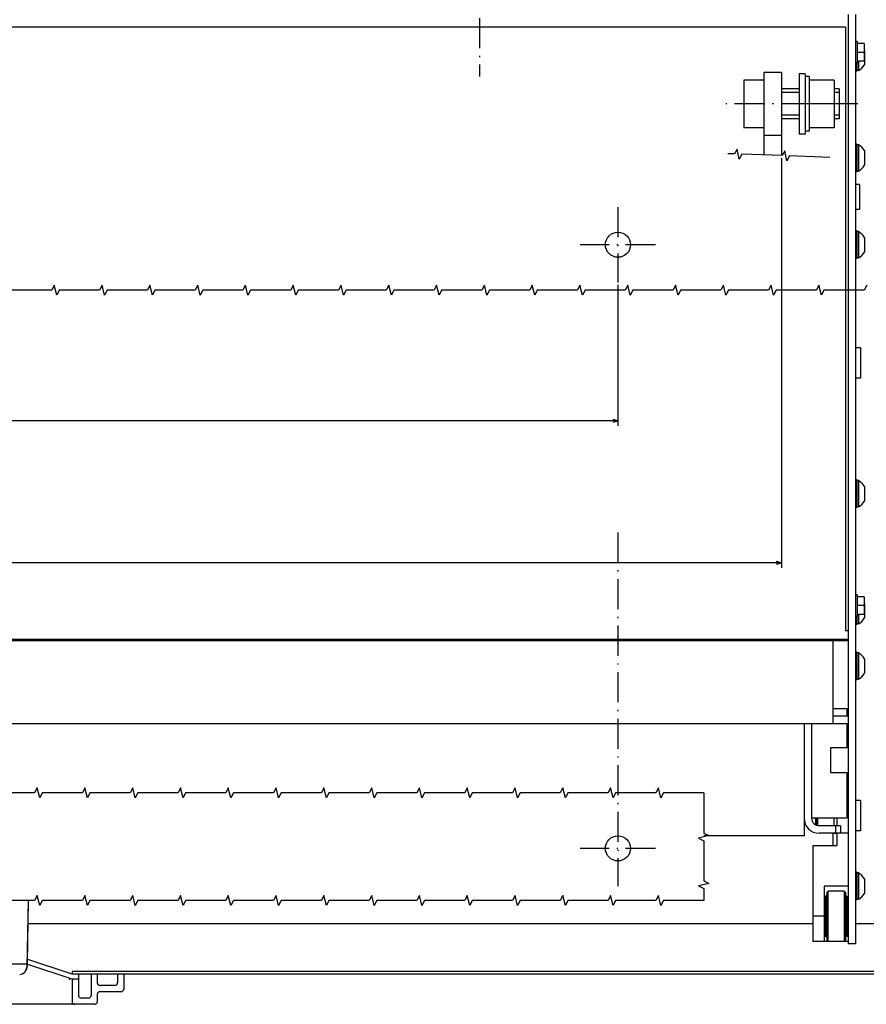
# Model space of a CAD drawing. Extents: x -973 to 1619, y -796 to 625.
# Drawn here: x 396 to 733, y -755 to -363 of the extents above; entities that cross this region are included whole.
import ezdxf

# ---------------------------------------------------------------- set-up
doc = ezdxf.new("R2010")
doc.units = 0
doc.linetypes.add('DASHDOT', pattern=[18.5, 12, -3, 0.5, -3])
doc.layers.get('0').update_dxf_attribs({"linetype": 'CONTINUOUS'})

# ---------------------------------------------------------------- blocks, each defined once
blk = doc.blocks.new('BLOCK15')
at = {"color": 5}
for p, q in [((-435, -125.929619), (-435, 36.98753)), ((-435, 34.98753), (435, 34.98753))]:
    blk.add_line(p, q, dxfattribs=at)
blk.add_lwpolyline([(-433.068146, 35.505169), (-435, 34.98753), (-433.068146, 34.469894)], dxfattribs=at)
blk = doc.blocks.new('BLOCK16')
at = {"color": 5}
for p, q in [((-370, -75.5), (-370, -19.531628)), ((-370, -21.531628), (370, -21.531628))]:
    blk.add_line(p, q, dxfattribs=at)
blk.add_lwpolyline([(-368.068146, -21.01399), (-370, -21.531628), (-368.068146, -22.049267)], dxfattribs=at)

msp = doc.modelspace()

# ---------------------------------------------------------------- linework, layer by layer
at = {"color": 7, "linetype": 'DASHDOT'}
for p, q in [((578.760986, -288.749025), (578.760986, -385.932726)), ((729.103943, -396.865892), (676.693298, -396.865892)), ((633.760986, -437.865892), (633.760986, -467.865892)), ((648.760986, -452.865892), (618.760986, -452.865892)), ((633.760986, -567.301771), (633.760986, -707.865892)), ((648.760986, -692.865892), (618.760986, -692.865892))]:
    msp.add_line(p, q, dxfattribs=at)
at = {"color": 211}
for p, q in [((725.260986, -361.365892), (725.260986, -730.865892)), ((728.260986, -361.365892), (728.260986, -730.865892))]:
    msp.add_line(p, q, dxfattribs=at)
at = {"color": 2}
for p, q in [((724.260986, -366.365892), (-196.739014, -366.365892)), ((724.260986, -366.365892), (724.260986, -606.365908)), ((725.260986, -609.865908), (-197.739014, -609.865908)), ((710.760986, -643.365931), (710.760986, -680.86632)), ((711.260986, -722.865892), (399.107925, -722.865892)), ((398.060837, -738.865892), (129.461136, -738.865892))]:
    msp.add_line(p, q, dxfattribs=at)
at = {"color": 2, "ltscale": 0.025}
for p, q in [((671.260986, -366.365892), (670.260986, -366.365892)), ((725.260986, -606.365908), (724.260986, -606.365908))]:
    msp.add_line(p, q, dxfattribs=at)
at = {"color": 1, "ltscale": 0.015}
for p, q in [((728.860992, -372.115908), (728.260986, -372.115908)), ((728.860992, -380.615908), (728.260986, -380.615908)), ((728.860992, -592.115908), (728.260986, -592.115908)), ((728.860992, -600.615908), (728.260986, -600.615908))]:
    msp.add_line(p, q, dxfattribs=at)
at = {"color": 1, "ltscale": 0.2125}
for p, q in [((728.860992, -372.115908), (728.860992, -380.615908)), ((728.860992, -592.115908), (728.860992, -600.615908))]:
    msp.add_line(p, q, dxfattribs=at)
at = {"color": 31, "ltscale": 0.07}
for p, q in [((731.66098, -372.865908), (728.860992, -372.865908)), ((731.66098, -376.365908), (728.860992, -376.365908)), ((731.66098, -379.865908), (728.860992, -379.865908)), ((731.66098, -592.865908), (728.860992, -592.865908)), ((731.66098, -596.365908), (728.860992, -596.365908)), ((731.66098, -599.865908), (728.860992, -599.865908))]:
    msp.add_line(p, q, dxfattribs=at)
at = {"color": 31, "ltscale": 0.175}
for p, q in [((731.66098, -372.865908), (731.66098, -379.865908)), ((698.760986, -384.365892), (691.760986, -384.365892)), ((698.760986, -409.365892), (691.760986, -409.365892)), ((731.66098, -592.865908), (731.66098, -599.865908))]:
    msp.add_line(p, q, dxfattribs=at)
at = {"color": 7, "ltscale": 0.004157}
msp.add_line((731.760986, -375.461153), (731.66098, -375.328325), dxfattribs=at)
at = {"color": 7, "ltscale": 0.145237}
for p, q in [((731.760986, -375.461153), (731.760986, -381.270632)), ((731.760986, -375.461153), (731.760986, -381.270632)), ((731.760986, -415.461153), (731.760986, -421.270632)), ((731.760986, -415.461153), (731.760986, -421.270632)), ((731.760986, -449.961153), (731.760986, -455.770632)), ((731.760986, -548.961153), (731.760986, -554.770628)), ((731.760986, -595.461157), (731.760986, -601.270632)), ((731.760986, -617.461168), (731.760986, -623.270647)), ((731.760986, -704.961153), (731.760986, -710.770632))]:
    msp.add_line(p, q, dxfattribs=at)
at = {"color": 1, "ltscale": 0.08125}
for p, q in [((728.760986, -380.615908), (728.760986, -383.865892)), ((728.760986, -600.615908), (728.760986, -603.865892))]:
    msp.add_line(p, q, dxfattribs=at)
at = {"color": 7, "ltscale": 0.016368}
for p, q in [((729.41571, -383.615892), (728.760986, -383.615892)), ((729.41571, -413.115892), (728.760986, -413.115892)), ((729.41571, -423.615892), (728.760986, -423.615892)), ((729.41571, -447.615892), (728.760986, -447.615892)), ((729.41571, -458.115892), (728.760986, -458.115892)), ((729.41571, -546.61589), (728.760986, -546.61589)), ((729.41571, -557.115891), (728.760986, -557.115891)), ((729.41571, -603.615892), (728.760986, -603.615892)), ((729.41571, -615.115908), (728.760986, -615.115908)), ((729.41571, -625.615908), (728.760986, -625.615908)), ((729.41571, -702.615892), (728.760986, -702.615892)), ((729.41571, -713.115892), (728.760986, -713.115892))]:
    msp.add_line(p, q, dxfattribs=at)
at = {"color": 7, "ltscale": 0.09375}
for p, q in [((729.41571, -379.865908), (729.41571, -383.615892)), ((729.41571, -599.865908), (729.41571, -603.615892))]:
    msp.add_line(p, q, dxfattribs=at)
at = {"color": 7, "ltscale": 0.009991}
for p, q in [((729.41571, -383.216265), (729.41571, -383.615892)), ((729.41571, -423.216257), (729.41571, -423.615892))]:
    msp.add_line(p, q, dxfattribs=at)
at = {"color": 1, "ltscale": 0.2}
for p, q in [((691.760986, -387.365892), (683.760986, -387.365892)), ((691.760986, -396.865892), (683.760986, -396.865892)), ((691.760986, -406.365892), (683.760986, -406.365892))]:
    msp.add_line(p, q, dxfattribs=at)
at = {"color": 1, "ltscale": 0.475}
for p, q in [((683.760986, -387.365892), (683.760986, -406.365892)), ((719.760986, -387.365892), (719.760986, -406.365892))]:
    msp.add_line(p, q, dxfattribs=at)
at = {"color": 31}
for p, q in [((691.760986, -384.365892), (691.760986, -417.186274)), ((698.760986, -384.365892), (698.760986, -417.436274))]:
    msp.add_line(p, q, dxfattribs=at)
at = {"color": 211, "ltscale": 0.0625}
for p, q in [((708.260986, -384.865892), (705.760986, -384.865892)), ((708.260986, -408.865892), (705.760986, -408.865892))]:
    msp.add_line(p, q, dxfattribs=at)
at = {"color": 7}
for p, q in [((705.760986, -384.865892), (705.760986, -408.865892)), ((708.260986, -384.865892), (708.260986, -408.865892)), ((707.760986, -643.365908), (707.760986, -687.865862)), ((707.760986, -687.865862), (667.85199, -687.865862))]:
    msp.add_line(p, q, dxfattribs=at)
at = {"color": 1, "ltscale": 0.0375}
for p, q in [((709.760986, -386.015886), (708.260986, -386.015886)), ((709.760986, -407.715883), (708.260986, -407.715883))]:
    msp.add_line(p, q, dxfattribs=at)
at = {"color": 1}
msp.add_line((709.760986, -386.015886), (709.760986, -407.715883), dxfattribs=at)
at = {"color": 1, "ltscale": 0.25}
for p, q in [((719.760986, -387.365892), (709.760986, -387.365892)), ((719.760986, -396.865892), (709.760986, -396.865892)), ((719.760986, -406.365892), (709.760986, -406.365892))]:
    msp.add_line(p, q, dxfattribs=at)
at = {"color": 1, "ltscale": 0.0125}
for p, q in [((728.760986, -383.865892), (728.260986, -383.865892)), ((728.760986, -412.865892), (728.260986, -412.865892)), ((728.760986, -423.865892), (728.260986, -423.865892)), ((728.760986, -447.365892), (728.260986, -447.365892)), ((728.760986, -458.365892), (728.260986, -458.365892)), ((728.760986, -546.36589), (728.260986, -546.36589)), ((728.760986, -557.365891), (728.260986, -557.365891)), ((728.760986, -603.865892), (728.260986, -603.865892)), ((728.760986, -614.865908), (728.260986, -614.865908)), ((728.760986, -625.865908), (728.260986, -625.865908)), ((728.760986, -702.365892), (728.260986, -702.365892)), ((728.760986, -713.365892), (728.260986, -713.365892))]:
    msp.add_line(p, q, dxfattribs=at)
at = {"color": 7, "ltscale": 0.175}
for p, q in [((705.760986, -390.865892), (698.760986, -390.865892)), ((705.760986, -392.365892), (698.760986, -392.365892)), ((705.760986, -401.365892), (698.760986, -401.365892)), ((705.760986, -402.865892), (698.760986, -402.865892))]:
    msp.add_line(p, q, dxfattribs=at)
at = {"color": 1, "ltscale": 0.05}
for p, q in [((721.760986, -390.865892), (719.760986, -390.865892)), ((721.760986, -402.865892), (719.760986, -402.865892))]:
    msp.add_line(p, q, dxfattribs=at)
at = {"color": 1, "ltscale": 0.3}
msp.add_line((721.760986, -390.865892), (721.760986, -402.865892), dxfattribs=at)
at = {"color": 7, "ltscale": 0.05}
for p, q in [((721.760986, -392.365892), (719.760986, -392.365892)), ((721.760986, -401.365892), (719.760986, -401.365892)), ((730.261017, -493.865831), (728.261017, -493.865831)), ((730.261017, -505.865831), (728.261017, -505.865831)), ((730.261017, -673.865831), (728.261017, -673.865831)), ((730.261017, -685.865831), (728.261017, -685.865831))]:
    msp.add_line(p, q, dxfattribs=at)
at = {"color": 1, "ltscale": 0.275}
for p, q in [((728.760986, -412.865892), (728.760986, -423.865892)), ((728.760986, -447.365892), (728.760986, -458.365892)), ((728.760986, -546.36589), (728.760986, -557.365891)), ((728.760986, -614.865908), (728.760986, -625.865908)), ((728.760986, -702.365892), (728.760986, -713.365892))]:
    msp.add_line(p, q, dxfattribs=at)
at = {"color": 7, "ltscale": 0.2625}
for p, q in [((729.41571, -413.115892), (729.41571, -423.615892)), ((729.41571, -447.615892), (729.41571, -458.115892)), ((729.41571, -546.61589), (729.41571, -557.115891)), ((729.41571, -615.115908), (729.41571, -625.615908)), ((729.41571, -702.615892), (729.41571, -713.115892))]:
    msp.add_line(p, q, dxfattribs=at)
at = {"color": 4, "ltscale": 0.0375}
for p, q in [((729.760986, -428.865892), (728.260986, -428.865892)), ((729.760986, -438.865892), (728.260986, -438.865892))]:
    msp.add_line(p, q, dxfattribs=at)
at = {"color": 4, "ltscale": 0.25}
msp.add_line((729.760986, -428.865892), (729.760986, -438.865892), dxfattribs=at)
at = {"color": 7, "ltscale": 0.3}
for p, q in [((730.261017, -493.865831), (730.261017, -505.865831)), ((730.261017, -673.865831), (730.261017, -685.865831))]:
    msp.add_line(p, q, dxfattribs=at)
at = {"color": 150}
for p, q in [((719.260986, -610.365908), (-191.739014, -610.365908)), ((719.260986, -610.365908), (719.260986, -637.365908)), ((719.260986, -643.365908), (-191.739014, -643.365908)), ((769.760986, -722.865862), (728.260986, -722.865862)), ((767.760986, -741.865862), (416.760986, -741.865862)), ((767.760986, -742.865862), (416.760986, -742.865862)), ((425.760986, -754.865862), (101.760986, -754.865862))]:
    msp.add_line(p, q, dxfattribs=at)
at = {"color": 150, "ltscale": 0.15}
for p, q in [((725.260986, -610.365908), (719.260986, -610.365908)), ((719.260986, -637.365908), (719.260986, -643.365908)), ((725.260986, -637.365908), (719.260986, -637.365908)), ((725.260986, -640.365908), (719.260986, -640.365908)), ((725.260986, -643.365908), (719.260986, -643.365908)), ((437.260986, -742.865862), (437.260986, -748.865862)), ((433.760986, -747.365862), (427.760986, -747.365862))]:
    msp.add_line(p, q, dxfattribs=at)
at = {"color": 2, "ltscale": 0.074999}
msp.add_line((724.760986, -637.365946), (724.760986, -640.365923), dxfattribs=at)
at = {"color": 52, "ltscale": 0.0125}
msp.add_line((725.260986, -639.846308), (724.760986, -639.846308), dxfattribs=at)
at = {"color": 2, "ltscale": 0.237497}
msp.add_line((724.760986, -643.365938), (724.760986, -652.865831), dxfattribs=at)
at = {"color": 211, "ltscale": 0.175}
for p, q in [((725.260986, -652.865831), (718.260986, -652.865831)), ((725.260986, -662.865831), (718.260986, -662.865831))]:
    msp.add_line(p, q, dxfattribs=at)
at = {"color": 211, "ltscale": 0.25}
msp.add_line((718.260986, -652.865831), (718.260986, -662.865831), dxfattribs=at)
at = {"color": 2, "ltscale": 0.450012}
msp.add_line((724.760986, -662.865831), (724.760986, -680.86632), dxfattribs=at)
at = {"color": 2, "ltscale": 0.35}
msp.add_line((724.760986, -680.86632), (710.760986, -680.86632), dxfattribs=at)
at = {"color": 7, "ltscale": 0.056238}
msp.add_line((712.260986, -680.86632), (712.260986, -683.115847), dxfattribs=at)
at = {"color": 7, "ltscale": 0.013257}
msp.add_line((712.694031, -680.86632), (712.694031, -681.396593), dxfattribs=at)
at = {"color": 150, "ltscale": 0.071519}
msp.add_line((713.061005, -680.86632), (713.061005, -683.727083), dxfattribs=at)
at = {"color": 7, "ltscale": 0.075}
msp.add_line((719.561005, -680.86632), (719.561005, -683.86632), dxfattribs=at)
at = {"color": 52, "ltscale": 0.075}
for p, q in [((720.760986, -680.86632), (720.760986, -683.86632)), ((725.260986, -686.8463), (722.260986, -686.8463))]:
    msp.add_line(p, q, dxfattribs=at)
at = {"color": 7, "ltscale": 0.013487}
msp.add_line((712.530762, -683.58304), (712.260986, -683.115847), dxfattribs=at)
at = {"color": 7, "ltscale": 0.032442}
msp.add_line((712.694031, -681.396593), (712.694031, -682.694277), dxfattribs=at)
at = {"color": 7, "ltscale": 0.021677}
msp.add_line((712.694031, -682.694277), (712.694031, -683.561357), dxfattribs=at)
at = {"color": 7, "ltscale": 0.002318}
msp.add_line((712.694031, -683.561357), (712.694031, -683.654085), dxfattribs=at)
at = {"color": 2, "ltscale": 0.2125}
for p, q in [((722.260986, -683.86632), (713.760986, -683.86632)), ((722.260986, -686.86632), (713.760986, -686.86632))]:
    msp.add_line(p, q, dxfattribs=at)
at = {"color": 2, "ltscale": 0.075}
for p, q in [((720.260986, -683.86632), (720.260986, -686.86632)), ((722.260986, -683.86632), (722.260986, -686.86632))]:
    msp.add_line(p, q, dxfattribs=at)
at = {"color": 2, "ltscale": 0.1245}
msp.add_line((719.260986, -686.86632), (719.260986, -691.846315), dxfattribs=at)
at = {"color": 7, "ltscale": 0.003738}
msp.add_line((719.561005, -686.86632), (719.561005, -687.015856), dxfattribs=at)
at = {"color": 7, "ltscale": 0.03}
msp.add_line((720.760986, -687.015856), (719.561005, -687.015856), dxfattribs=at)
at = {"color": 52, "ltscale": 0.1245}
msp.add_line((720.760986, -686.86632), (720.760986, -691.8463), dxfattribs=at)
at = {"color": 52}
for p, q in [((711.260986, -691.8463), (711.260986, -729.8463)), ((715.760986, -707.846315), (715.760986, -729.8463))]:
    msp.add_line(p, q, dxfattribs=at)
at = {"color": 52, "ltscale": 0.2375}
for p, q in [((720.760986, -691.8463), (711.260986, -691.8463)), ((725.260986, -707.846315), (715.760986, -707.846315))]:
    msp.add_line(p, q, dxfattribs=at)
at = {"color": 3, "ltscale": 0.4}
for p, q in [((716.260986, -711.8463), (716.260986, -727.8463)), ((724.760986, -711.8463), (724.760986, -727.846285))]:
    msp.add_line(p, q, dxfattribs=at)
at = {"color": 3, "ltscale": 0.009607}
for p, q in [((716.617493, -711.702806), (716.261017, -711.8463)), ((716.617462, -727.989794), (716.260986, -727.846285))]:
    msp.add_line(p, q, dxfattribs=at)
at = {"color": 3, "ltscale": 0.009376}
for p, q in [((716.760986, -711.356325), (716.617462, -711.702806)), ((716.760986, -728.33629), (716.617462, -727.989809))]:
    msp.add_line(p, q, dxfattribs=at)
at = {"color": 3, "ltscale": 0.017678}
for p, q in [((717.260986, -709.8463), (716.760986, -710.3463)), ((724.260986, -710.346315), (723.760986, -709.8463)), ((717.260986, -729.8463), (716.760986, -729.3463)), ((724.260986, -729.346285), (723.760986, -729.8463))]:
    msp.add_line(p, q, dxfattribs=at)
at = {"color": 3, "ltscale": 0.475}
msp.add_line((716.760986, -710.3463), (716.760986, -729.3463), dxfattribs=at)
at = {"color": 3, "ltscale": 0.1625}
msp.add_line((723.760986, -709.8463), (717.260986, -709.8463), dxfattribs=at)
at = {"color": 3}
for p, q in [((717.260986, -709.8463), (717.260986, -729.8463)), ((723.760986, -709.8463), (723.760986, -729.8463)), ((399.324646, -713.555651), (398.847336, -738.375887))]:
    msp.add_line(p, q, dxfattribs=at)
at = {"color": 3, "ltscale": 0.474994}
msp.add_line((724.2612, -710.346514), (724.260986, -729.346285), dxfattribs=at)
at = {"color": 3, "ltscale": 0.009567}
for p, q in [((724.407471, -711.699877), (724.261017, -711.346315)), ((724.760986, -711.8463), (724.40744, -711.699862)), ((724.40744, -727.992739), (724.260986, -728.346285)), ((724.760986, -727.8463), (724.40744, -727.992754))]:
    msp.add_line(p, q, dxfattribs=at)
at = {"color": 9}
msp.add_line((399.297928, -713.555651), (398.760986, -739.865862), dxfattribs=at)
at = {"color": 2, "ltscale": 0.0075}
for p, q in [((716.061005, -715.8463), (715.760986, -715.8463)), ((725.061005, -714.8463), (724.760986, -714.8463)), ((716.061005, -723.8463), (715.760986, -723.8463)), ((725.061005, -724.8463), (724.760986, -724.8463))]:
    msp.add_line(p, q, dxfattribs=at)
at = {"color": 2, "ltscale": 0.25}
for p, q in [((716.061005, -714.8463), (716.061005, -724.8463)), ((725.061005, -714.8463), (725.061005, -724.8463))]:
    msp.add_line(p, q, dxfattribs=at)
at = {"color": 2, "ltscale": 0.005}
for p, q in [((716.260986, -714.8463), (716.061005, -714.8463)), ((725.260986, -715.8463), (725.061005, -715.8463)), ((716.260986, -724.8463), (716.061005, -724.8463))]:
    msp.add_line(p, q, dxfattribs=at)
at = {"color": 2, "ltscale": 0.03798}
msp.add_line((716.061005, -715.091021), (716.061005, -716.610231), dxfattribs=at)
at = {"color": 52, "ltscale": 0.1125}
msp.add_line((715.760986, -719.846315), (711.260986, -719.846315), dxfattribs=at)
at = {"color": 7, "ltscale": 0.005}
msp.add_line((725.260986, -723.8463), (725.061005, -723.8463), dxfattribs=at)
at = {"color": 2, "ltscale": 0.006118}
msp.add_line((725.061005, -724.601595), (725.061005, -724.8463), dxfattribs=at)
at = {"color": 52, "ltscale": 0.35}
msp.add_line((725.260986, -729.8463), (711.260986, -729.8463), dxfattribs=at)
at = {"color": 211, "ltscale": 0.075}
msp.add_line((728.260986, -730.865892), (725.260986, -730.865892), dxfattribs=at)
at = {"color": 150, "ltscale": 0.017504}
msp.add_line((398.760986, -738.865892), (398.060837, -738.865892), dxfattribs=at)
at = {"color": 3, "ltscale": 0.003087}
msp.add_line((398.457748, -738.810411), (398.347427, -738.865862), dxfattribs=at)
at = {"color": 3, "ltscale": 0.00563}
msp.add_line((398.673279, -738.745104), (398.457748, -738.810411), dxfattribs=at)
at = {"color": 150, "ltscale": 0.030886}
msp.add_line((398.760986, -738.865892), (398.735107, -740.101061), dxfattribs=at)
at = {"color": 150, "ltscale": 0.474342}
for p, q in [((416.760986, -742.865862), (398.760986, -736.865862)), ((416.760986, -744.865862), (398.760986, -738.865862))]:
    msp.add_line(p, q, dxfattribs=at)
at = {"color": 134, "ltscale": 0.038699}
msp.add_line((398.847336, -738.375887), (398.817566, -739.923571), dxfattribs=at)
at = {"color": 2, "ltscale": 0.001815}
msp.add_line((397.760986, -742.262041), (397.696396, -742.228899), dxfattribs=at)
at = {"color": 134, "ltscale": 0.00048}
msp.add_line((398.054214, -741.865862), (398.035004, -741.865862), dxfattribs=at)
at = {"color": 150, "ltscale": 0.025}
msp.add_line((416.760986, -741.865862), (416.760986, -742.865862), dxfattribs=at)
at = {"color": 150, "ltscale": 0.2125}
for p, q in [((419.260986, -742.865862), (419.260986, -751.365862)), ((424.260986, -742.865862), (424.260986, -751.365862)), ((436.260986, -749.865862), (427.760986, -749.865862))]:
    msp.add_line(p, q, dxfattribs=at)
at = {"color": 150, "ltscale": 0.0875}
for p, q in [((426.760986, -742.865862), (426.760986, -746.365862)), ((434.760986, -742.865862), (434.760986, -746.365862))]:
    msp.add_line(p, q, dxfattribs=at)
at = {"color": 150, "ltscale": 0.225}
msp.add_line((416.760986, -744.865862), (416.760986, -753.865862), dxfattribs=at)
at = {"color": 150, "ltscale": 0.0625}
msp.add_line((419.260986, -744.865862), (416.760986, -744.865862), dxfattribs=at)
at = {"color": 150, "ltscale": 0.075}
for p, q in [((426.760986, -750.865862), (426.760986, -753.865862)), ((423.260986, -752.365862), (420.260986, -752.365862))]:
    msp.add_line(p, q, dxfattribs=at)
at = {"color": 7}
for points in [[(718.023499, -418.124216), (702.033691, -417.553148), (700.962952, -419.516184), (700.106354, -415.483049), (699.035614, -417.446077), (683.045807, -416.87501), (681.975067, -418.838045), (681.118469, -414.804903), (680.047699, -416.767939), (677.435547, -416.674646)], [(732.66983, -468.873003), (731.66983, -470.873003), (715.66983, -470.873003), (714.66983, -472.873003), (713.66983, -468.873003), (712.66983, -470.873003), (696.66983, -470.873003), (695.66983, -472.873003), (694.66983, -468.873003), (693.66983, -470.873003), (677.66983, -470.873003), (676.66983, -472.873003), (675.66983, -468.873003), (674.66983, -470.873003), (658.66983, -470.873003), (657.66983, -472.873003), (656.66983, -468.873003), (655.66983, -470.873003), (639.66983, -470.873003), (638.66983, -472.873003), (637.66983, -468.873003), (636.66983, -470.873003), (620.66983, -470.873003), (619.66983, -472.873003), (618.66983, -468.873003), (617.66983, -470.873003), (601.66983, -470.873003), (600.66983, -472.873003), (599.66983, -468.873003), (598.66983, -470.873003), (582.66983, -470.873003), (581.66983, -472.873003), (580.66983, -468.873003), (579.66983, -470.873003), (563.66983, -470.873003), (562.66983, -472.873003), (561.66983, -468.873003), (560.66983, -470.873003), (544.66983, -470.873003), (543.66983, -472.873003), (542.66983, -468.873003), (541.66983, -470.873003), (525.66983, -470.873003), (524.66983, -472.873003), (523.66983, -468.873003), (522.66983, -470.873003), (506.66983, -470.873003), (505.66983, -472.873003), (504.66983, -468.873003), (503.66983, -470.873003), (487.66983, -470.873003), (486.66983, -472.873003), (485.66983, -468.873003), (484.66983, -470.873003), (468.66983, -470.873003), (467.66983, -472.873003), (466.66983, -468.873003), (465.66983, -470.873003), (449.66983, -470.873003), (448.66983, -472.873003), (447.66983, -468.873003), (446.66983, -470.873003), (430.66983, -470.873003), (429.66983, -472.873003), (428.66983, -468.873003), (427.66983, -470.873003), (411.66983, -470.873003), (410.66983, -472.873003), (409.66983, -468.873003), (408.66983, -470.873003), (392.66983, -470.873003)], [(667.85199, -670.80327), (651.85199, -670.80327), (650.85199, -672.80327), (649.85199, -668.80327), (648.85199, -670.80327), (632.85199, -670.80327), (631.85199, -672.80327), (630.85199, -668.80327), (629.85199, -670.80327), (613.85199, -670.80327), (612.85199, -672.80327), (611.85199, -668.80327), (610.85199, -670.80327), (594.85199, -670.80327), (593.85199, -672.80327), (592.85199, -668.80327), (591.85199, -670.80327), (575.85199, -670.80327), (574.85199, -672.80327), (573.85199, -668.80327), (572.85199, -670.80327), (556.85199, -670.80327), (555.85199, -672.80327), (554.85199, -668.80327), (553.85199, -670.80327), (537.85199, -670.80327), (536.85199, -672.80327), (535.85199, -668.80327), (534.85199, -670.80327), (518.85199, -670.80327), (517.85199, -672.80327), (516.85199, -668.80327), (515.85199, -670.80327), (499.85199, -670.80327), (498.85199, -672.80327), (497.85199, -668.80327), (496.85199, -670.80327), (480.85199, -670.80327), (479.85199, -672.80327), (478.85199, -668.80327), (477.85199, -670.80327), (461.85199, -670.80327), (460.85199, -672.80327), (459.85199, -668.80327), (458.85199, -670.80327), (442.85199, -670.80327), (441.85199, -672.80327), (440.85199, -668.80327), (439.85199, -670.80327), (423.85199, -670.80327), (422.85199, -672.80327), (421.85199, -668.80327), (420.85199, -670.80327), (404.85199, -670.80327), (403.85199, -672.80327), (402.85199, -668.80327), (401.85199, -670.80327), (385.85199, -670.80327)], [(667.85199, -670.80327), (667.85199, -686.80327), (669.85199, -687.80327), (665.85199, -688.80327), (667.85199, -689.80327), (667.85199, -705.80327), (669.85199, -706.80327), (665.85199, -707.80327), (667.85199, -708.80327), (667.85199, -713.555651)], [(667.85199, -713.555651), (651.85199, -713.555651), (650.85199, -715.555651), (649.85199, -711.555651), (648.85199, -713.555651), (632.85199, -713.555651), (631.85199, -715.555651), (630.85199, -711.555651), (629.85199, -713.555651), (613.85199, -713.555651), (612.85199, -715.555651), (611.85199, -711.555651), (610.85199, -713.555651), (594.85199, -713.555651), (593.85199, -715.555651), (592.85199, -711.555651), (591.85199, -713.555651), (575.85199, -713.555651), (574.85199, -715.555651), (573.85199, -711.555651), (572.85199, -713.555651), (556.85199, -713.555651), (555.85199, -715.555651), (554.85199, -711.555651), (553.85199, -713.555651), (537.85199, -713.555651), (536.85199, -715.555651), (535.85199, -711.555651), (534.85199, -713.555651), (518.85199, -713.555651), (517.85199, -715.555651), (516.85199, -711.555651), (515.85199, -713.555651), (499.85199, -713.555651), (498.85199, -715.555651), (497.85199, -711.555651), (496.85199, -713.555651), (480.85199, -713.555651), (479.85199, -715.555651), (478.85199, -711.555651), (477.85199, -713.555651), (461.85199, -713.555651), (460.85199, -715.555651), (459.85199, -711.555651), (458.85199, -713.555651), (442.85199, -713.555651), (441.85199, -715.555651), (440.85199, -711.555651), (439.85199, -713.555651), (423.85199, -713.555651), (422.85199, -715.555651), (421.85199, -711.555651), (420.85199, -713.555651), (404.85199, -713.555651), (403.85199, -715.555651), (402.85199, -711.555651), (401.85199, -713.555651), (385.85199, -713.555651)]]:
    msp.add_lwpolyline(points, dxfattribs=at)
for centre in [(633.760986, -452.865892), (633.760986, -692.865892)]:
    msp.add_circle(centre, 5, dxfattribs=at)
for centre, radius, start, end in [((726.511078, -378.365953), 5.999905, 298.954629, 331.044975), ((726.511108, -418.365778), 5.999856, 28.954816, 61.045463), ((726.511108, -418.365778), 5.999856, 298.954547, 331.04518), ((726.510986, -452.865892), 6, 28.954898, 61.044889), ((726.510986, -452.865892), 6, 298.955108, 331.045097), ((726.511017, -551.865854), 5.999952, 28.954995, 61.045135), ((726.511017, -551.865854), 5.999952, 298.954862, 331.045002), ((726.511017, -598.365923), 5.999965, 298.954998, 331.045166), ((726.510986, -620.365885), 5.999977, 28.954816, 61.044943), ((726.510986, -620.365885), 5.999977, 298.955066, 331.04518), ((726.511078, -707.865831), 5.999905, 28.955022, 61.045354), ((726.511078, -707.865831), 5.999905, 298.954629, 331.044975)]:
    msp.add_arc(centre, radius, start, end, dxfattribs=at)
at = {"color": 2}
for centre, radius, start, end in [((713.761017, -680.866274), 6.000055, 180.000463, 269.999688), ((713.760986, -680.866335), 2.999986, 179.999901, 270.000392), ((395.818451, -739.86635), 2.999475, 315.812163, 318.193618), ((395.818085, -739.865862), 3.000078, 328.786232, 358.897585)]:
    msp.add_arc(centre, radius, start, end, dxfattribs=at)
at = {"color": 3}
for centre, radius, start, end in [((398.347412, -738.365786), 0.500084, 310.666095, 358.843517), ((395.81813, -739.865892), 3, 318.190462, 320.033835), ((395.81813, -739.865892), 3, 327.999831, 358.898296)]:
    msp.add_arc(centre, radius, start, end, dxfattribs=at)
at = {"color": 150}
for centre, radius, start, end in [((395.735733, -740.038195), 3.000068, 273.323204, 358.79934), ((427.760986, -746.365862), 1, 180, 270.000003), ((433.760986, -746.365862), 1, 270.000003, 0.000005), ((420.260986, -751.365862), 1, 180, 270.000003), ((423.260986, -751.365862), 1, 270.000003, 0.000005), ((427.760986, -750.865862), 1, 90.000001, 180), ((436.260986, -748.865862), 1, 270.000003, 0.000005), ((417.760986, -753.865862), 1, 180, 270.000003), ((425.760986, -753.865862), 1, 270.000003, 0.000005)]:
    msp.add_arc(centre, radius, start, end, dxfattribs=at)
msp.add_point((415.760986, -744.865862), dxfattribs=at)

# ---------------------------------------------------------------- block references
at = {"rotation": 180}
for name in ['BLOCK15', 'BLOCK16']:
    msp.add_blockref(name, (263.760986, -544.365892), dxfattribs=at)

doc.saveas('drawing.dxf')
